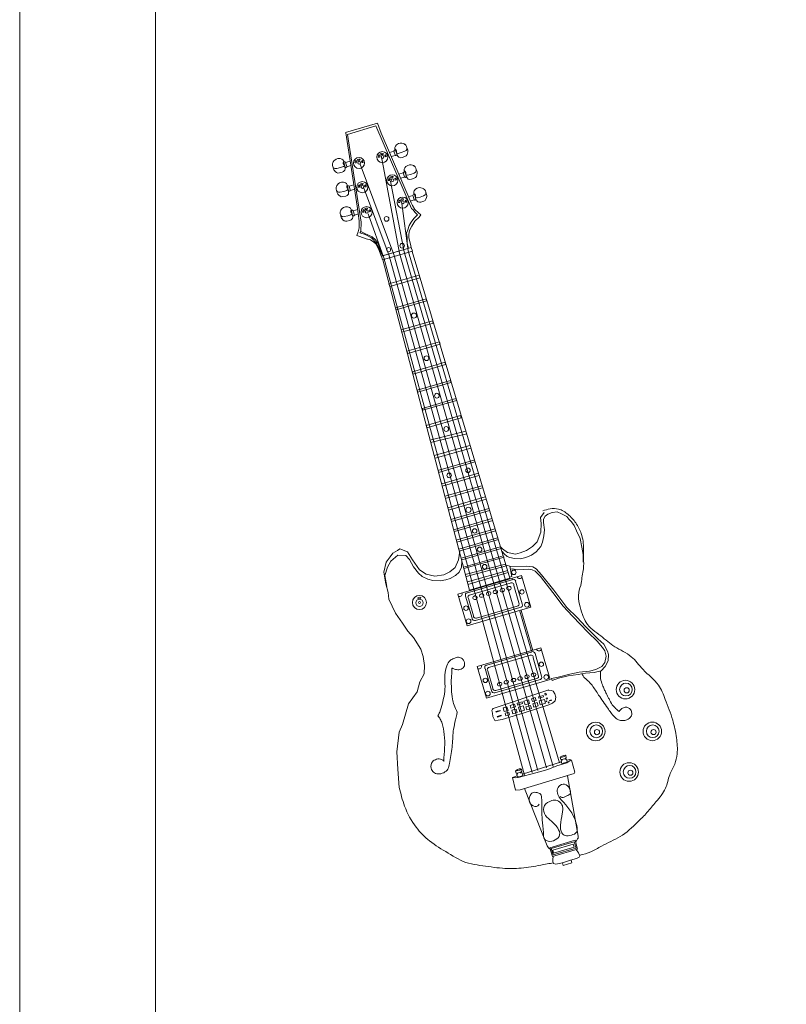
# Model space of a CAD drawing. Units: inches. Extents: x 4199 to 5682, y 2203 to 3703.
# Drawn here: x 4199 to 4340, y 2384 to 2565 of the extents above; entities that cross this region are included whole.
import ezdxf

# ---------------------------------------------------------------- set-up
doc = ezdxf.new("R2010")
doc.units = ezdxf.units.IN
doc.header["$MEASUREMENT"] = 0
doc.layers.add('a_MUEBLE', color=3, linetype='Continuous', lineweight=5)
doc.layers.add('a_TEXTO', color=7, linetype='Continuous', lineweight=0)

# ---------------------------------------------------------------- blocks, each defined once
blk = doc.blocks.new('ca_mus09')
at = {"layer": 'a_MUEBLE'}
for p, q in [((-20.75, 133.68), (-14.89, 135.39)), ((-14.89, 135.39), (-14.19, 133.56)), ((-18.61, 120.13), (-20.7, 133.62)), ((-14.19, 133.56), (-8.71, 120.77)), ((-22.5, 123.57), (-22.44, 123.8)), ((-22.5, 123.28), (-22.5, 123.57)), ((-22.43, 123.04), (-22.5, 123.28)), ((-18.25, 117.46), (-18.61, 120.13)), ((-8.71, 120.77), (-8.45, 120.23)), ((-8.45, 120.23), (-8.04, 119.53)), ((-8.04, 119.53), (-7.35, 118.91)), ((-7.22, 118.13), (-8.03, 117.38)), ((-7.35, 118.91), (-6.92, 118.52)), ((-6.92, 118.52), (-7.22, 118.13)), ((-18.43, 115.41), (-18.28, 116.17)), ((-18.28, 116.17), (-18.25, 117.46)), ((-8.59, 116.47), (-8.97, 115.64)), ((-8.03, 117.38), (-8.59, 116.47)), ((-18.7, 114.76), (-18.43, 115.41)), ((-18.11, 114.52), (-18.7, 114.76)), ((-16.97, 114.13), (-18.11, 114.52)), ((-16.19, 113.95), (-16.97, 114.13)), ((-9.09, 114.99), (-9.11, 114.37)), ((-9.11, 114.37), (-8.76, 112.82)), ((-8.97, 115.64), (-9.09, 114.99)), ((-15.55, 113.52), (-16.19, 113.95)), ((-15.16, 113.22), (-15.55, 113.52)), ((-14.64, 112.14), (-15.16, 113.22)), ((-8.76, 112.82), (-8.68, 112.54)), ((-8.68, 112.54), (-8.47, 111.83)), ((-14.18, 110.94), (-14.64, 112.14)), ((-13.97, 110.23), (-14.17, 110.93)), ((-8.52, 111.78), (9.47, 51.66)), ((2.03, 49.49), (-13.87, 110.25)), ((-7.22, 107.46), (-7.08, 106.96)), ((-12.62, 105.34), (-12.77, 105.84)), ((-5.94, 103.08), (-5.84, 102.72)), ((-11.45, 101.08), (-11.56, 101.44)), ((-4.77, 99.05), (-4.64, 98.62)), ((-10.4, 96.94), (-10.53, 97.37)), ((-3.48, 95.17), (-3.36, 94.74)), ((-9.33, 93), (-9.46, 93.43)), ((-2.46, 91.42), (-2.34, 90.98)), ((-8.31, 89.24), (-8.44, 89.67)), ((-1.48, 88.04), (-1.37, 87.66)), ((-7.49, 85.88), (-7.6, 86.25)), ((-0.44, 84.74), (-0.33, 84.38)), ((-6.52, 82.57), (-6.63, 82.93)), ((0.39, 81.63), (0.52, 81.2)), ((-5.82, 79.35), (-5.94, 79.78)), ((15.81, 63.77), (15.14, 62.87)), ((15.97, 63.11), (16.48, 63.49)), ((16.48, 63.49), (17.25, 63.79)), ((17.25, 63.79), (18.15, 63.9)), ((18.15, 63.9), (18.97, 63.52)), ((18.97, 63.52), (19.97, 63.03)), ((15.14, 62.87), (15.24, 61.72)), ((15.24, 61.72), (15.2, 60.16)), ((15.67, 62.55), (15.97, 63.11)), ((15.69, 61.94), (15.67, 62.55)), ((15.85, 60.59), (15.69, 61.94)), ((19.97, 63.03), (20.35, 62.52)), ((20.35, 62.52), (20.8, 62.03)), ((20.8, 62.03), (21.3, 61.4)), ((15.2, 60.16), (14.47, 58.4)), ((15.71, 59.46), (15.85, 60.59)), ((21.3, 61.4), (21.75, 60.37)), ((21.75, 60.37), (22.39, 59)), ((14.47, 58.4), (13.64, 57.49)), ((15.19, 57.52), (15.5, 58.31)), ((15.5, 58.31), (15.71, 59.46)), ((22.39, 59), (22.7, 57.38)), ((-12.03, 56.26), (-12.58, 55.6)), ((-11.18, 56.75), (-12.03, 56.26)), ((-10.78, 57.11), (-11.18, 56.75)), ((-9.37, 56.53), (-10.78, 57.11)), ((-8.45, 55.07), (-9.37, 56.53)), ((0.29, 56.63), (0.01, 55.05)), ((8.11, 57.06), (7.77, 57.43)), ((8.06, 56.61), (8.42, 56.17)), ((9.02, 56.38), (8.11, 57.06)), ((8.42, 56.17), (8.95, 55.7)), ((10.51, 56.11), (9.02, 56.38)), ((11.38, 56.36), (10.51, 56.11)), ((12.53, 56.75), (11.38, 56.36)), ((13.64, 57.49), (12.53, 56.75)), ((13.47, 55.93), (14.3, 56.56)), ((14.3, 56.56), (15.19, 57.52)), ((22.7, 57.38), (22.94, 56.05)), ((-13.3, 54.65), (-13.74, 52.78)), ((-12.58, 55.6), (-13.3, 54.65)), ((-13.05, 53.7), (-12.44, 54.82)), ((-12.44, 54.82), (-11.11, 55.92)), ((-11.11, 55.92), (-9.68, 55.86)), ((-9.68, 55.86), (-8.99, 55.12)), ((-8.99, 55.12), (-8.25, 53.79)), ((-7.16, 53.21), (-8.45, 55.07)), ((0.01, 55.05), (-0.58, 53.64)), ((0.57, 53.72), (0.66, 54.76)), ((8.95, 55.7), (9.48, 55.47)), ((9.48, 55.47), (10.3, 55.32)), ((10.3, 55.32), (11.41, 55.25)), ((11.41, 55.25), (12.44, 55.47)), ((12.44, 55.47), (13.47, 55.93)), ((22.94, 56.05), (22.95, 54.66)), ((-13.74, 52.78), (-13.37, 50.65)), ((-13.54, 52.15), (-13.05, 53.7)), ((-8.25, 53.79), (-7.35, 52.58)), ((-7.35, 52.58), (-6.64, 52.01)), ((-5.91, 52.45), (-7.16, 53.21)), ((-1.59, 52.85), (-2.67, 52.29)), ((-0.58, 53.64), (-1.59, 52.85)), ((-0.53, 52.16), (0.13, 52.82)), ((0.13, 52.82), (0.57, 53.72)), ((-13.19, 50.14), (-13.54, 52.15)), ((-6.64, 52.01), (-5.64, 51.52)), ((-4.34, 52.05), (-5.91, 52.45)), ((-5.64, 51.52), (-4.7, 51.25)), ((-4.7, 51.25), (-3.36, 51.18)), ((-2.67, 52.29), (-4.34, 52.05)), ((-3.36, 51.18), (-2.33, 51.4)), ((-2.33, 51.4), (-1.54, 51.63)), ((-1.54, 51.63), (-0.53, 52.16)), ((-13.37, 50.65), (-12.91, 49.05)), ((-12.91, 49.05), (-12.8, 47.84)), ((-12.8, 47.84), (-11.54, 45.23)), ((-11.54, 45.23), (-10.26, 43.38)), ((-10.26, 43.38), (-9.33, 41.91)), ((-9.33, 41.91), (-8.24, 40.74)), ((-8.24, 40.74), (-6.89, 38.65)), ((-6.89, 38.65), (-6.49, 37.28)), ((-6.49, 37.28), (-6.25, 35.61)), ((-6.25, 35.61), (-6.31, 34.11)), ((-7.12, 32.63), (-7.57, 30.76)), ((-6.31, 34.11), (-7.12, 32.63)), ((-7.57, 30.76), (-9.17, 28.56)), ((-9.17, 28.56), (-10.29, 24.76)), ((-10.29, 24.76), (-10.88, 23.35)), ((-10.88, 23.35), (-11.32, 19.75)), ((-11.32, 19.75), (-11.14, 16.57)), ((-11.14, 16.57), (-10.89, 13.17))]:
    blk.add_line(p, q, dxfattribs=at)
at = {"layer": 'a_MUEBLE', "color": 8}
for p, q in [((-20.4, 133.3), (-15.21, 134.91)), ((-15.21, 134.91), (-8.6, 119.68)), ((-20.4, 133.3), (-17.86, 117.18)), ((-11.65, 130.49), (-11.77, 130.41)), ((-11.59, 131.16), (-11.7, 130.94)), ((-11.7, 130.94), (-11.68, 130.67)), ((-11.68, 130.67), (-11.48, 130.5)), ((-11.59, 130.45), (-11.65, 130.49)), ((-11.36, 131.44), (-11.59, 131.16)), ((-11.52, 130.49), (-11.59, 130.45)), ((-11.28, 129.59), (-11.57, 130.45)), ((-11.48, 130.5), (-11.37, 130.32)), ((-11.04, 131.64), (-11.36, 131.44)), ((-10.69, 131.74), (-11.04, 131.64)), ((-10.39, 131.72), (-10.69, 131.74)), ((-10.16, 131.66), (-10.39, 131.72)), ((-9.97, 131.59), (-10.16, 131.66)), ((-9.84, 131.48), (-9.97, 131.59)), ((-9.69, 131.36), (-9.87, 131.52)), ((-9.54, 131.11), (-9.69, 131.36)), ((-9.58, 130.38), (-9.45, 130.65)), ((-9.47, 130.88), (-9.54, 131.11)), ((-9.48, 130.9), (-9.32, 130.44)), ((-9.45, 130.65), (-9.47, 130.88)), ((-9.32, 130.44), (-9.3, 130.3)), ((-22.75, 128.61), (-22.51, 128.79)), ((-22.51, 128.79), (-22.16, 128.89)), ((-22.16, 128.89), (-21.78, 128.9)), ((-21.78, 128.9), (-21.44, 128.79)), ((-21.44, 128.79), (-21.23, 128.66)), ((-21.23, 128.66), (-21.1, 128.42)), ((-18.47, 128.55), (-18.59, 128.73)), ((-18.16, 128.58), (-18.09, 128.78)), ((-14.74, 129.16), (-14.52, 129.14)), ((-14.56, 129.6), (-14.38, 129.45)), ((-14.19, 129.61), (-14.31, 129.79)), ((-14.13, 129.2), (-10.84, 111.49)), ((-13.87, 129.64), (-13.8, 129.84)), ((-13.55, 129.43), (-13.39, 129.57)), ((-13.46, 129.22), (-13.24, 129.24)), ((-11.84, 130.27), (-12.69, 130.02)), ((-11.61, 129.48), (-12.36, 129.26)), ((-11.77, 130.41), (-11.86, 130.26)), ((-11.86, 130.26), (-11.81, 130.09)), ((-11.81, 130.09), (-11.63, 129.55)), ((-11.63, 129.55), (-11.58, 129.44)), ((-11.58, 129.44), (-11.42, 129.43)), ((-11.42, 129.43), (-11.32, 129.52)), ((-11.37, 130.32), (-11.4, 130.13)), ((-11.4, 130.13), (-11.35, 129.89)), ((-11.3, 129.65), (-11.35, 129.91)), ((-11.35, 129.89), (-11.08, 129.84)), ((-11.32, 129.52), (-11.28, 129.59)), ((-11.14, 129.32), (-11.3, 129.65)), ((-10.96, 129.12), (-11.14, 129.32)), ((-11.08, 129.84), (-10.51, 129.98)), ((-10.62, 129.05), (-10.96, 129.12)), ((-10.35, 129.07), (-10.62, 129.05)), ((-10.51, 129.98), (-9.87, 130.24)), ((-9.84, 129.26), (-10.35, 129.07)), ((-9.87, 130.24), (-9.58, 130.38)), ((-9.59, 129.4), (-9.84, 129.26)), ((-9.44, 129.61), (-9.59, 129.4)), ((-9.35, 129.9), (-9.44, 129.61)), ((-9.31, 130.11), (-9.35, 129.9)), ((-9.3, 130.3), (-9.31, 130.11)), ((-23.14, 127.93), (-23.08, 128.16)), ((-23.14, 127.64), (-23.14, 127.93)), ((-23.07, 127.41), (-23.14, 127.64)), ((-23.09, 128.12), (-23.03, 128.28)), ((-23.08, 127.43), (-22.96, 126.96)), ((-22.97, 127.21), (-23.07, 127.41)), ((-23.03, 128.28), (-22.91, 128.44)), ((-22.72, 127.05), (-22.97, 127.21)), ((-22.96, 126.96), (-22.9, 126.83)), ((-22.91, 128.44), (-22.75, 128.61)), ((-22.9, 126.83), (-22.8, 126.67)), ((-22.39, 127.08), (-22.72, 127.05)), ((-21.72, 127.22), (-22.39, 127.08)), ((-21.16, 127.4), (-21.72, 127.22)), ((-21.17, 128.17), (-21.18, 127.96)), ((-21.18, 127.96), (-21.05, 127.81)), ((-21.1, 128.42), (-21.17, 128.17)), ((-20.96, 127.58), (-21.16, 127.4)), ((-21.14, 128.18), (-21.05, 128.19)), ((-20.86, 127.3), (-21.07, 128.18)), ((-21.05, 128.19), (-21.03, 128.26)), ((-21.05, 127.81), (-20.96, 127.58)), ((-21.03, 128.26), (-20.88, 128.26)), ((-20.87, 127.36), (-20.97, 127.6)), ((-20.88, 128.26), (-20.73, 128.17)), ((-20.88, 126.73), (-20.83, 126.99)), ((-20.83, 126.99), (-20.87, 127.36)), ((-20.78, 127.26), (-20.86, 127.3)), ((-20.65, 127.23), (-20.78, 127.26)), ((-20.75, 128.17), (-19.9, 128.42)), ((-20.73, 128.17), (-20.68, 128)), ((-20.68, 128), (-20.54, 127.45)), ((-20.53, 127.33), (-20.65, 127.23)), ((-20.54, 127.45), (-20.53, 127.33)), ((-20.52, 127.38), (-19.77, 127.6)), ((-19.02, 128.09), (-18.81, 128.08)), ((-18.85, 128.53), (-18.67, 128.38)), ((-18.1, 127.86), (-11.86, 111.24)), ((-17.84, 128.37), (-17.67, 128.51)), ((-17.74, 128.15), (-17.53, 128.18)), ((-9.88, 127.16), (-9.99, 126.94)), ((-9.99, 126.94), (-9.97, 126.67)), ((-9.65, 127.44), (-9.88, 127.16)), ((-9.33, 127.64), (-9.65, 127.44)), ((-8.98, 127.74), (-9.33, 127.64)), ((-8.68, 127.72), (-8.98, 127.74)), ((-8.45, 127.66), (-8.68, 127.72)), ((-8.26, 127.59), (-8.45, 127.66)), ((-8.13, 127.48), (-8.26, 127.59)), ((-7.98, 127.36), (-8.16, 127.52)), ((-7.83, 127.11), (-7.98, 127.36)), ((-7.76, 126.88), (-7.83, 127.11)), ((-7.76, 126.9), (-7.61, 126.44)), ((-7.74, 126.65), (-7.76, 126.88)), ((-22.8, 126.67), (-22.65, 126.52)), ((-22.65, 126.52), (-22.42, 126.32)), ((-22.42, 126.32), (-22.18, 126.22)), ((-22.18, 126.22), (-21.89, 126.24)), ((-21.89, 126.24), (-21.36, 126.36)), ((-21.36, 126.36), (-21.12, 126.49)), ((-21.12, 126.49), (-20.88, 126.73)), ((-12.73, 125.32), (-12.55, 125.17)), ((-12.36, 125.34), (-12.47, 125.52)), ((-12.04, 125.37), (-11.97, 125.57)), ((-11.72, 125.16), (-11.56, 125.3)), ((-10.13, 126.27), (-10.98, 126.02)), ((-9.89, 125.48), (-10.65, 125.26)), ((-10.06, 126.41), (-10.15, 126.26)), ((-10.15, 126.26), (-10.09, 126.09)), ((-10.09, 126.09), (-9.92, 125.55)), ((-9.94, 126.49), (-10.06, 126.41)), ((-9.97, 126.67), (-9.77, 126.5)), ((-9.88, 126.45), (-9.94, 126.49)), ((-9.92, 125.55), (-9.86, 125.44)), ((-9.81, 126.49), (-9.88, 126.45)), ((-9.57, 125.59), (-9.86, 126.45)), ((-9.86, 125.44), (-9.71, 125.43)), ((-9.77, 126.5), (-9.66, 126.32)), ((-9.71, 125.43), (-9.61, 125.52)), ((-9.66, 126.32), (-9.68, 126.13)), ((-9.68, 126.13), (-9.64, 125.89)), ((-9.59, 125.65), (-9.64, 125.91)), ((-9.64, 125.89), (-9.37, 125.84)), ((-9.61, 125.52), (-9.57, 125.59)), ((-9.43, 125.32), (-9.59, 125.65)), ((-9.24, 125.12), (-9.43, 125.32)), ((-9.37, 125.84), (-8.8, 125.98)), ((-8.91, 125.05), (-9.24, 125.12)), ((-8.64, 125.07), (-8.91, 125.05)), ((-8.8, 125.98), (-8.16, 126.23)), ((-8.13, 125.26), (-8.64, 125.07)), ((-8.16, 126.23), (-7.87, 126.38)), ((-7.87, 125.4), (-8.13, 125.26)), ((-7.87, 126.38), (-7.74, 126.65)), ((-7.73, 125.61), (-7.87, 125.4)), ((-7.64, 125.9), (-7.73, 125.61)), ((-7.6, 126.11), (-7.64, 125.9)), ((-7.61, 126.44), (-7.59, 126.3)), ((-7.59, 126.3), (-7.6, 126.11)), ((-22.45, 123.75), (-22.39, 123.92)), ((-22.39, 123.92), (-22.27, 124.08)), ((-22.27, 124.08), (-22.11, 124.25)), ((-22.11, 124.25), (-21.87, 124.43)), ((-21.87, 124.43), (-21.52, 124.53)), ((-21.52, 124.53), (-21.14, 124.53)), ((-21.14, 124.53), (-20.8, 124.42)), ((-20.8, 124.42), (-20.59, 124.3)), ((-20.59, 124.3), (-20.46, 124.06)), ((-20.46, 124.06), (-20.53, 123.81)), ((-20.53, 123.81), (-20.53, 123.6)), ((-20.53, 123.6), (-20.41, 123.45)), ((-20.32, 123.22), (-20.52, 123.04)), ((-20.49, 123.82), (-20.41, 123.82)), ((-20.22, 122.94), (-20.43, 123.82)), ((-20.41, 123.82), (-20.39, 123.89)), ((-20.41, 123.45), (-20.32, 123.22)), ((-20.39, 123.89), (-20.24, 123.89)), ((-20.23, 122.99), (-20.33, 123.24)), ((-20.24, 123.89), (-20.09, 123.81)), ((-20.11, 123.81), (-19.26, 124.05)), ((-20.09, 123.81), (-20.04, 123.64)), ((-20.04, 123.64), (-19.9, 123.09)), ((-19.88, 123.01), (-19.12, 123.23)), ((-18.43, 123.63), (-18.22, 123.61)), ((-18.26, 124.07), (-18.08, 123.92)), ((-17.89, 124.08), (-18, 124.26)), ((-17.57, 124.11), (-17.5, 124.31)), ((-17.45, 123.63), (-12.75, 110.99)), ((-17.25, 123.9), (-17.09, 124.04)), ((-17.15, 123.69), (-16.94, 123.71)), ((-12.9, 124.88), (-12.69, 124.87)), ((-12.52, 124.72), (-9.95, 111.73)), ((-11.62, 124.94), (-11.41, 124.97)), ((-7.88, 123.25), (-8.12, 122.97)), ((-7.56, 123.45), (-7.88, 123.25)), ((-7.21, 123.55), (-7.56, 123.45)), ((-6.91, 123.53), (-7.21, 123.55)), ((-6.69, 123.47), (-6.91, 123.53)), ((-6.5, 123.4), (-6.69, 123.47)), ((-6.36, 123.29), (-6.5, 123.4)), ((-6.22, 123.17), (-6.39, 123.33)), ((-22.44, 123.06), (-22.32, 122.59)), ((-22.33, 122.84), (-22.43, 123.04)), ((-22.08, 122.69), (-22.33, 122.84)), ((-22.32, 122.59), (-22.26, 122.46)), ((-22.26, 122.46), (-22.16, 122.31)), ((-22.16, 122.31), (-22.01, 122.16)), ((-21.75, 122.72), (-22.08, 122.69)), ((-22.01, 122.16), (-21.78, 121.96)), ((-21.78, 121.96), (-21.54, 121.86)), ((-21.07, 122.85), (-21.75, 122.72)), ((-21.54, 121.86), (-21.25, 121.88)), ((-21.25, 121.88), (-20.72, 121.99)), ((-20.52, 123.04), (-21.07, 122.85)), ((-20.72, 121.99), (-20.48, 122.12)), ((-20.48, 122.12), (-20.24, 122.36)), ((-20.24, 122.36), (-20.19, 122.63)), ((-20.19, 122.63), (-20.23, 122.99)), ((-20.14, 122.89), (-20.22, 122.94)), ((-20.01, 122.87), (-20.14, 122.89)), ((-19.89, 122.97), (-20.01, 122.87)), ((-19.9, 123.09), (-19.89, 122.97)), ((-10.45, 121.26), (-10.57, 121.44)), ((-10.13, 121.28), (-10.07, 121.49)), ((-8.36, 122.08), (-9.21, 121.83)), ((-8.3, 122.22), (-8.38, 122.07)), ((-8.38, 122.07), (-8.33, 121.9)), ((-8.33, 121.9), (-8.15, 121.36)), ((-8.17, 122.3), (-8.3, 122.22)), ((-8.12, 122.97), (-8.22, 122.75)), ((-8.22, 122.75), (-8.21, 122.48)), ((-8.21, 122.48), (-8.01, 122.31)), ((-8.12, 122.25), (-8.17, 122.3)), ((-8.05, 122.3), (-8.12, 122.25)), ((-7.81, 121.4), (-8.1, 122.26)), ((-8.01, 122.31), (-7.89, 122.13)), ((-7.89, 122.13), (-7.92, 121.93)), ((-7.92, 121.93), (-7.87, 121.7)), ((-7.82, 121.46), (-7.88, 121.72)), ((-7.87, 121.7), (-7.61, 121.65)), ((-7.85, 121.33), (-7.81, 121.4)), ((-7.66, 121.13), (-7.82, 121.46)), ((-7.61, 121.65), (-7.04, 121.79)), ((-7.04, 121.79), (-6.4, 122.04)), ((-6.4, 122.04), (-6.1, 122.19)), ((-6.06, 122.92), (-6.22, 123.17)), ((-5.96, 121.42), (-6.11, 121.2)), ((-6.1, 122.19), (-5.97, 122.46)), ((-6, 122.69), (-6.06, 122.92)), ((-6, 122.7), (-5.85, 122.25)), ((-5.97, 122.46), (-6, 122.69)), ((-5.88, 121.71), (-5.96, 121.42)), ((-5.83, 121.91), (-5.88, 121.71)), ((-5.85, 122.25), (-5.83, 122.11)), ((-5.83, 122.11), (-5.83, 121.91)), ((-21.52, 119.56), (-21.36, 119.73)), ((-21.36, 119.73), (-21.12, 119.91)), ((-21.12, 119.91), (-20.77, 120.01)), ((-20.77, 120.01), (-20.39, 120.02)), ((-20.39, 120.02), (-20.05, 119.91)), ((-20.05, 119.91), (-19.84, 119.78)), ((-19.84, 119.78), (-19.71, 119.54)), ((-17.09, 119.5), (-17.2, 119.68)), ((-16.77, 119.53), (-16.7, 119.73)), ((-11, 120.8), (-10.78, 120.79)), ((-10.82, 121.24), (-10.64, 121.09)), ((-10.41, 120.6), (-9.21, 111.94)), ((-9.81, 121.08), (-9.65, 121.22)), ((-9.72, 120.86), (-9.5, 120.88)), ((-8.13, 121.29), (-8.89, 121.07)), ((-8.6, 119.68), (-8.33, 119.45)), ((-8.15, 121.36), (-8.1, 121.25)), ((-8.1, 121.25), (-7.95, 121.23)), ((-7.95, 121.23), (-7.85, 121.33)), ((-7.48, 120.93), (-7.66, 121.13)), ((-7.14, 120.86), (-7.48, 120.93)), ((-6.88, 120.88), (-7.14, 120.86)), ((-6.36, 121.07), (-6.88, 120.88)), ((-6.11, 121.2), (-6.36, 121.07)), ((-21.75, 119.05), (-21.69, 119.28)), ((-21.75, 118.76), (-21.75, 119.05)), ((-21.68, 118.53), (-21.75, 118.76)), ((-21.7, 119.24), (-21.64, 119.4)), ((-21.69, 118.55), (-21.57, 118.08)), ((-21.58, 118.33), (-21.68, 118.53)), ((-21.64, 119.4), (-21.52, 119.56)), ((-21.33, 118.17), (-21.58, 118.33)), ((-21.57, 118.08), (-21.51, 117.95)), ((-21.51, 117.95), (-21.4, 117.79)), ((-21.4, 117.79), (-21.26, 117.64)), ((-21, 118.2), (-21.33, 118.17)), ((-20.32, 118.34), (-21, 118.2)), ((-19.77, 118.52), (-20.32, 118.34)), ((-19.71, 119.54), (-19.78, 119.29)), ((-19.78, 119.29), (-19.78, 119.08)), ((-19.78, 119.08), (-19.66, 118.93)), ((-19.57, 118.7), (-19.77, 118.52)), ((-19.74, 119.3), (-19.66, 119.31)), ((-19.73, 117.61), (-19.49, 117.85)), ((-19.47, 118.42), (-19.68, 119.3)), ((-19.66, 119.31), (-19.64, 119.38)), ((-19.66, 118.93), (-19.57, 118.7)), ((-19.64, 119.38), (-19.49, 119.38)), ((-19.48, 118.48), (-19.57, 118.72)), ((-19.49, 119.38), (-19.34, 119.29)), ((-19.49, 117.85), (-19.44, 118.11)), ((-19.44, 118.11), (-19.48, 118.48)), ((-19.39, 118.38), (-19.47, 118.42)), ((-19.26, 118.35), (-19.39, 118.38)), ((-19.36, 119.29), (-18.51, 119.54)), ((-19.34, 119.29), (-19.29, 119.12)), ((-19.29, 119.12), (-19.15, 118.57)), ((-19.14, 118.45), (-19.26, 118.35)), ((-19.15, 118.57), (-19.14, 118.45)), ((-19.13, 118.5), (-18.37, 118.72)), ((-17.63, 119.05), (-17.42, 119.03)), ((-17.46, 119.49), (-17.28, 119.33)), ((-16.59, 118.74), (-13.71, 110.62)), ((-16.45, 119.32), (-16.29, 119.46)), ((-16.35, 119.1), (-16.14, 119.13)), ((-8.17, 117.85), (-8.69, 117.18)), ((-8.33, 119.45), (-8, 119.03)), ((-7.78, 118.27), (-8.17, 117.85)), ((-8, 119.03), (-7.55, 118.54)), ((-7.55, 118.54), (-7.78, 118.27)), ((-21.26, 117.64), (-21.03, 117.44)), ((-21.03, 117.44), (-20.79, 117.34)), ((-20.79, 117.34), (-20.5, 117.36)), ((-20.5, 117.36), (-19.97, 117.48)), ((-19.97, 117.48), (-19.73, 117.61)), ((-17.93, 116.03), (-17.96, 115.45)), ((-17.91, 116.65), (-17.93, 116.03)), ((-17.86, 117.18), (-17.91, 116.65)), ((-9.03, 116.57), (-9.31, 115.77)), ((-8.69, 117.18), (-9.03, 116.57)), ((-18.11, 115.25), (-17.96, 115.45)), ((-18.11, 115.24), (-17.18, 114.89)), ((-17.96, 115.45), (-17.34, 115.19)), ((-17.34, 115.19), (-16.54, 114.79)), ((-17.18, 114.89), (-15.98, 114.32)), ((-16.54, 114.79), (-15.84, 114.48)), ((-15.98, 114.32), (-15.08, 113.35)), ((-15.84, 114.48), (-15.26, 113.93)), ((-9.31, 115.77), (-9.55, 115.18)), ((-9.55, 115.18), (-9.43, 114.4)), ((-9.43, 114.4), (-9.41, 113.27)), ((-15.26, 113.93), (-14.76, 113.25)), ((-15.08, 113.35), (-13.99, 110.99)), ((-14.76, 113.25), (-14.01, 111.09)), ((-8.68, 112.54), (-14.18, 110.94)), ((-14.17, 110.93), (-8.68, 112.54)), ((-9.41, 113.27), (-9.16, 112.42)), ((-8.47, 111.83), (-13.97, 110.23)), ((-13.71, 110.62), (12.18, 15.47)), ((-12.75, 110.99), (13.55, 15.93)), ((-11.86, 111.24), (14.62, 16.3)), ((-10.84, 111.49), (16.21, 16.76)), ((-9.95, 111.73), (17.42, 17.06)), ((-9.21, 111.94), (18.59, 17.68)), ((-12.77, 105.84), (-7.22, 107.46)), ((-7.08, 106.96), (-12.62, 105.34)), ((-11.56, 101.44), (-5.94, 103.08)), ((-5.84, 102.72), (-11.45, 101.08)), ((-10.53, 97.37), (-4.77, 99.05)), ((-4.64, 98.62), (-10.4, 96.94)), ((-9.46, 93.43), (-3.48, 95.17)), ((-3.36, 94.74), (-9.33, 93)), ((-8.44, 89.67), (-2.46, 91.42)), ((-2.34, 90.98), (-8.31, 89.24)), ((-7.6, 86.25), (-1.48, 88.04)), ((-1.37, 87.66), (-7.49, 85.88)), ((-6.63, 82.93), (-0.44, 84.74)), ((-0.33, 84.38), (-6.52, 82.57)), ((-5.94, 79.78), (0.39, 81.63)), ((0.52, 81.2), (-5.82, 79.35)), ((-5.23, 77.06), (1.39, 78.75)), ((-5.1, 76.63), (1.53, 78.25)), ((-4.48, 74.23), (2.09, 76.07)), ((-4.26, 73.75), (2.31, 75.59)), ((-3.76, 71.48), (2.87, 73.41)), ((-3.65, 71.12), (3.04, 73.08)), ((-3.05, 69.04), (3.72, 71.01)), ((-2.99, 68.59), (3.78, 70.56)), ((-2.47, 66.79), (4.32, 68.69)), ((-2.41, 66.34), (4.43, 68.33)), ((-1.92, 64.65), (4.92, 66.65)), ((-1.8, 64.22), (5.12, 66.24)), ((-1.36, 62.47), (5.62, 64.51)), ((-1.26, 62.11), (5.72, 64.15)), ((-0.89, 60.58), (6.16, 62.64)), ((-0.71, 60.25), (6.34, 62.3)), ((-0.42, 58.7), (6.71, 60.77)), ((-0.31, 58.34), (6.81, 60.41)), ((0.06, 57.04), (7.19, 59.12)), ((0.17, 56.68), (7.37, 58.78)), ((0.55, 55.39), (7.67, 57.47)), ((0.65, 55.03), (7.85, 57.13)), ((0.95, 53.74), (8.24, 55.79)), ((1.03, 53.46), (8.4, 55.53)), ((1.27, 52.36), (8.68, 54.28)), ((1.45, 52.02), (8.86, 53.95)), ((1.67, 50.99), (9.11, 53.08)), ((1.73, 50.53), (9.14, 52.7)), ((8.63, 54.15), (9.48, 53.91)), ((9.48, 53.91), (9.85, 51.99)), ((9.92, 53.38), (9.54, 53.37)), ((9.59, 53.85), (12.48, 53.92)), ((10.95, 53.2), (9.92, 53.38)), ((11.89, 53.28), (10.95, 53.2)), ((12.84, 53.36), (11.89, 53.28)), ((12.48, 53.92), (13.68, 53.79)), ((13.56, 53.19), (12.84, 53.36)), ((14.12, 52.96), (13.56, 53.19)), ((13.68, 53.79), (14.29, 53.38)), ((15.08, 51.99), (14.12, 52.96)), ((14.29, 53.38), (15.27, 52.32)), ((-0.09, 48.74), (11.64, 52.16)), ((1.65, 49.01), (9.83, 51.4)), ((9.47, 51.66), (2.03, 49.49)), ((2.22, 48.63), (9.53, 50.76)), ((9.85, 51.99), (9.4, 51.86)), ((10.54, 51.13), (11.75, 46.97)), ((11.64, 52.16), (13.34, 46.34)), ((17.39, 49.05), (15.08, 51.99)), ((15.27, 52.32), (17.55, 49.5)), ((10.22, 50.32), (11.15, 47.15)), ((19.3, 46.51), (17.39, 49.05)), ((17.55, 49.5), (19.93, 46.32)), ((-7.48, 48.07), (-7.07, 48.19)), ((-7.42, 47.89), (-7.48, 48.07)), ((-6.94, 47.97), (-7.42, 47.89)), ((-7.07, 48.19), (-6.9, 48.05)), ((-6.9, 48.05), (-6.94, 47.97)), ((1.61, 42.92), (-0.09, 48.74)), ((2.52, 44.35), (1.34, 48.39)), ((2.76, 44.78), (1.84, 47.93)), ((13.34, 46.34), (1.61, 42.92)), ((11.33, 46.3), (3.16, 43.92)), ((10.81, 46.52), (3.36, 44.35)), ((11.31, 45.63), (13.42, 38.41)), ((11.58, 45.71), (13.71, 38.4)), ((20.99, 44.68), (19.3, 46.51)), ((19.93, 46.32), (21.83, 44.46)), ((23.91, 41.66), (20.99, 44.68)), ((21.83, 44.46), (23.38, 42.79)), ((23.38, 42.79), (25.68, 40.55)), ((25.52, 40.1), (23.91, 41.66)), ((26.54, 38.95), (25.52, 40.1)), ((25.68, 40.55), (26.76, 39.52)), ((3.47, 35.43), (15.2, 38.85)), ((5.21, 35.7), (13.39, 38.09)), ((15.2, 38.85), (16.9, 33.03)), ((26.93, 38.29), (26.54, 38.95)), ((26.76, 39.52), (27.42, 38.26)), ((27.21, 37.31), (26.93, 38.29)), ((27.42, 38.26), (27.6, 37.63)), ((5.78, 35.32), (13.09, 37.45)), ((13.78, 37.01), (14.71, 33.84)), ((14.1, 37.82), (15.31, 33.66)), ((26.96, 36.17), (27.21, 37.31)), ((27.56, 36.46), (26.99, 35.42)), ((27.6, 37.63), (27.56, 36.46)), ((5.17, 29.61), (3.47, 35.43)), ((6.08, 31.04), (4.9, 35.08)), ((6.32, 31.47), (5.4, 34.63)), ((20.52, 34.02), (22.24, 34.42)), ((22.24, 34.42), (24.13, 34.59)), ((24.13, 34.59), (25.29, 34.91)), ((26.25, 34.63), (24.97, 34.35)), ((25.29, 34.91), (26.4, 35.43)), ((26.99, 35.42), (26.25, 34.63)), ((26.4, 35.43), (26.96, 36.17)), ((16.9, 33.03), (5.17, 29.61)), ((14.89, 32.99), (6.72, 30.61)), ((14.37, 33.21), (6.92, 31.04)), ((17.16, 33.23), (18.35, 33.48)), ((17.26, 32.88), (17.16, 33.23)), ((18.4, 33.3), (17.26, 32.88)), ((18.35, 33.48), (20.52, 34.02)), ((20.21, 33.74), (18.4, 33.3)), ((22.07, 33.99), (20.21, 33.74)), ((23.38, 34.18), (22.07, 33.99)), ((24.97, 34.35), (23.38, 34.18)), ((16.62, 31.12), (6.41, 27.72)), ((17.11, 31.03), (16.55, 31.1)), ((17.42, 30.89), (17.11, 31.03)), ((17.75, 30.41), (17.42, 30.89)), ((12.06, 29.06), (12.91, 29.31)), ((12.26, 28.39), (12.06, 29.06)), ((12.91, 29.31), (13.11, 28.64)), ((13.47, 29.51), (14.15, 29.71)), ((13.63, 28.98), (13.47, 29.51)), ((14.3, 29.18), (13.63, 28.98)), ((14.15, 29.71), (14.3, 29.18)), ((14.75, 29.88), (15.57, 30.12)), ((14.83, 29.6), (14.75, 29.88)), ((15.65, 29.84), (14.83, 29.6)), ((14.86, 29.11), (15.82, 29.39)), ((15.07, 28.4), (14.86, 29.11)), ((15.57, 30.12), (15.65, 29.84)), ((15.82, 29.39), (16.02, 28.68)), ((15.89, 30.45), (16.11, 30.51)), ((15.98, 30.17), (15.89, 30.45)), ((16.19, 30.23), (15.98, 30.17)), ((16.11, 30.51), (16.19, 30.23)), ((16.14, 29.06), (16.25, 29.09)), ((16.16, 28.99), (16.14, 29.06)), ((16.27, 29.02), (16.16, 28.99)), ((16.18, 29.61), (16.32, 29.65)), ((16.23, 29.43), (16.18, 29.61)), ((16.37, 29.47), (16.23, 29.43)), ((16.25, 29.09), (16.27, 29.02)), ((16.32, 29.65), (16.37, 29.47)), ((16.76, 29.2), (17.08, 29.3)), ((16.79, 29.1), (16.76, 29.2)), ((17.11, 29.19), (16.79, 29.1)), ((17.08, 29.3), (17.11, 29.19)), ((17.33, 28.68), (17.82, 29.13)), ((17.93, 29.78), (17.75, 30.41)), ((17.82, 29.13), (17.93, 29.78)), ((6.25, 27.6), (6.18, 27.31)), ((6.18, 27.31), (6.27, 26.87)), ((6.41, 27.72), (6.25, 27.6)), ((6.92, 27.14), (7.67, 27.36)), ((7.7, 27.25), (6.95, 27.03)), ((7.67, 27.36), (7.7, 27.25)), ((8.26, 27.84), (8.93, 28.03)), ((8.45, 27.16), (8.26, 27.84)), ((9.13, 27.36), (8.45, 27.16)), ((8.93, 28.03), (9.13, 27.36)), ((9.51, 28.28), (10.33, 28.52)), ((9.67, 27.75), (9.51, 28.28)), ((10.49, 27.99), (9.67, 27.75)), ((9.82, 27.37), (10.64, 27.61)), ((10.01, 26.73), (9.82, 27.37)), ((10.33, 28.52), (10.49, 27.99)), ((10.64, 27.61), (10.82, 26.97)), ((10.79, 28.69), (11.71, 28.96)), ((10.89, 28.34), (10.79, 28.69)), ((11.81, 28.6), (10.89, 28.34)), ((11.04, 27.96), (11.92, 28.22)), ((11.29, 27.11), (11.04, 27.96)), ((12.17, 27.37), (11.29, 27.11)), ((11.71, 28.96), (11.81, 28.6)), ((11.92, 28.22), (12.17, 27.37)), ((12.11, 26.92), (16.64, 28.4)), ((13.11, 28.64), (12.26, 28.39)), ((12.44, 28.02), (13.3, 28.27)), ((12.61, 27.45), (12.44, 28.02)), ((13.46, 27.7), (12.61, 27.45)), ((13.3, 28.27), (13.46, 27.7)), ((13.7, 28.58), (14.49, 28.81)), ((13.89, 27.94), (13.7, 28.58)), ((14.67, 28.17), (13.89, 27.94)), ((14.49, 28.81), (14.67, 28.17)), ((16.02, 28.68), (15.07, 28.4)), ((16.5, 28.9), (16.64, 28.94)), ((16.56, 28.68), (16.5, 28.9)), ((16.7, 28.73), (16.56, 28.68)), ((16.64, 28.94), (16.7, 28.73)), ((16.64, 28.4), (17.33, 28.68)), ((6.27, 26.87), (6.37, 26.25)), ((6.37, 26.25), (6.71, 25.5)), ((6.71, 25.5), (6.88, 25.44)), ((6.88, 25.44), (7.35, 25.54)), ((6.95, 27.03), (6.92, 27.14)), ((7.14, 26.24), (7.85, 26.45)), ((7.17, 26.14), (7.14, 26.24)), ((7.88, 26.34), (7.17, 26.14)), ((7.35, 25.54), (8.03, 25.7)), ((7.85, 26.45), (7.88, 26.34)), ((8.03, 25.7), (12.11, 26.92)), ((8.59, 26.86), (9.26, 27.05)), ((8.74, 26.33), (8.59, 26.86)), ((9.42, 26.52), (8.74, 26.33)), ((9.26, 27.05), (9.42, 26.52)), ((10.82, 26.97), (10.01, 26.73)), ((18.82, 18.81), (18.72, 18.68)), ((18.72, 18.68), (19.07, 18.75)), ((18.72, 18.68), (18.83, 18.32)), ((19.05, 18.95), (18.82, 18.81)), ((18.83, 18.32), (19.06, 18.32)), ((19.05, 18.14), (18.91, 18.04)), ((19.38, 19.08), (19.02, 18.94)), ((19.07, 18.31), (19.05, 18.14)), ((19.06, 18.32), (19.27, 18.36)), ((19.1, 18.76), (19.47, 18.87)), ((19.27, 18.36), (19.5, 18.43)), ((19.7, 19.11), (19.38, 19.08)), ((19.47, 18.87), (19.7, 19)), ((19.5, 18.43), (19.56, 18.44)), ((19.54, 18.42), (19.68, 18.5)), ((19.62, 18.38), (19.54, 18.42)), ((19.89, 18.36), (19.62, 18.38)), ((19.68, 18.5), (19.86, 18.68)), ((19.79, 19.03), (19.7, 19.11)), ((19.7, 19), (19.73, 19.03)), ((19.75, 19.07), (19.73, 19.1)), ((19.73, 19.03), (19.75, 19.07)), ((19.86, 18.68), (19.79, 19.03)), ((20.02, 17.89), (19.89, 18.36)), ((20.01, 18.21), (19.94, 18.19)), ((19.98, 17.7), (20.76, 18.26)), ((20.43, 18.33), (20.01, 18.21)), ((20.8, 18.21), (20.43, 18.33)), ((21.44, 16.02), (20.8, 18.21)), ((10.64, 16.33), (10.54, 16.2)), ((10.86, 16.46), (10.64, 16.33)), ((11.2, 16.59), (10.83, 16.45)), ((10.92, 16.27), (11.29, 16.38)), ((11.52, 16.62), (11.2, 16.59)), ((11.29, 16.38), (11.52, 16.52)), ((11.61, 16.54), (11.52, 16.62)), ((11.52, 16.52), (11.54, 16.54)), ((11.54, 16.54), (11.57, 16.58)), ((11.57, 16.58), (11.55, 16.61)), ((11.68, 16.2), (11.61, 16.54)), ((18.96, 17.88), (11.78, 15.61)), ((13.52, 16.31), (13.58, 16.1)), ((14.26, 15.86), (16.47, 16.51)), ((16.47, 16.51), (18.12, 17.16)), ((18.12, 17.16), (19.98, 17.7)), ((18.92, 18.05), (18.92, 18)), ((18.92, 18.01), (19.04, 17.61)), ((19.04, 17.61), (19.3, 17.62)), ((19.3, 17.62), (19.76, 17.75)), ((19.76, 17.75), (20.02, 17.89)), ((10.8, 15.29), (9.95, 14.99)), ((9.95, 14.99), (10.52, 12.71)), ((10.11, 14.99), (10.56, 14.95)), ((10.54, 16.2), (10.89, 16.27)), ((10.54, 16.2), (10.65, 15.83)), ((10.56, 14.95), (10.99, 15.02)), ((10.65, 15.83), (10.88, 15.83)), ((10.86, 15.66), (10.73, 15.55)), ((10.73, 15.56), (10.74, 15.51)), ((10.74, 15.52), (10.85, 15.12)), ((10.85, 15.12), (11.12, 15.13)), ((10.89, 15.83), (10.86, 15.66)), ((10.88, 15.83), (11.09, 15.88)), ((10.99, 15.02), (14.26, 15.86)), ((11.09, 15.88), (11.32, 15.94)), ((11.12, 15.13), (11.58, 15.26)), ((11.32, 15.94), (11.38, 15.95)), ((11.34, 12.75), (21.29, 15.75)), ((11.35, 15.93), (11.5, 16.01)), ((11.43, 15.89), (11.35, 15.93)), ((11.71, 15.87), (11.43, 15.89)), ((11.5, 16.01), (11.68, 16.2)), ((11.58, 15.26), (11.84, 15.41)), ((11.84, 15.41), (11.71, 15.87)), ((20.08, 15.31), (22.01, 4.24)), ((21.29, 15.75), (21.44, 16.02)), ((10.52, 12.71), (11.34, 12.75)), ((12.19, 13.01), (16.36, 2.43)), ((21.93, 3.72), (21.74, 3.37)), ((22.01, 3.87), (21.93, 3.72)), ((22.01, 4.24), (22.01, 3.87)), ((16.36, 2.43), (16.6, 2.1)), ((16.6, 2.1), (16.96, 1.79)), ((16.83, 2.1), (21.46, 3.46)), ((17.3, 0.47), (16.83, 2.1)), ((17.08, 1.95), (21.31, 3.18)), ((17.43, 0.76), (17.08, 1.95)), ((21.94, 1.82), (17.3, 0.47)), ((17.38, 1.64), (21.13, 2.73)), ((21.66, 1.99), (17.43, 0.76)), ((21.28, 2.22), (17.53, 1.12)), ((21.13, 2.73), (21.28, 2.22)), ((21.31, 3.18), (21.66, 1.99)), ((21.46, 3.46), (21.94, 1.82)), ((21.74, 3.37), (21.51, 3.2)), ((17.53, 1.12), (17.38, 1.64)), ((17.41, 0.48), (17.4, -0.05)), ((20.61, -0.21), (21.74, 0.08)), ((22.12, 1.16), (21.66, 1.76)), ((21.74, 0.08), (22.2, 0.33)), ((22.33, 0.58), (22.12, 1.16)), ((22.2, 0.33), (22.33, 0.58)), ((17.4, -0.05), (17.36, -0.47)), ((17.36, -0.47), (17.51, -0.83)), ((17.51, -0.83), (17.91, -0.96)), ((17.91, -0.96), (18.85, -0.72)), ((18.85, -0.72), (19.35, -0.62)), ((19.16, -0.67), (19.31, -1.16)), ((19.31, -1.16), (20.86, -0.66)), ((19.35, -0.62), (20.61, -0.21)), ((20.86, -0.66), (20.73, -0.21))]:
    blk.add_line(p, q, dxfattribs=at)
for centre, radius in [((-18.28, 128.08), 1.02), ((-14, 129.15), 1.02), ((-13.97, 129.19), 0.261), ((-18.26, 128.13), 0.261), ((-12.16, 124.87), 1.02), ((-12.14, 124.92), 0.261), ((-17.69, 123.62), 1.02), ((-17.67, 123.66), 0.261), ((-10.26, 120.79), 1.02), ((-16.89, 119.03), 1.02), ((-10.23, 120.84), 0.261), ((-16.87, 119.08), 0.261), ((-13.22, 117.79), 0.428), ((-12.84, 112.13), 0.38), ((-10.35, 112.85), 0.418), ((-8.17, 99.99), 0.473), ((-5.88, 92.15), 0.437), ((-3.95, 85.26), 0.437), ((-2.24, 79.13), 0.437), ((-1.7, 70.6), 0.424), ((1.77, 71.53), 0.424), ((1.86, 64.26), 0.48), ((3, 60.38), 0.403), ((3.91, 56.98), 0.424), ((4.84, 53.79), 0.424), ((10.2, 52.77), 0.415), ((11.7, 49.15), 0.403), ((-7.16, 47.21), 1.3), ((-7.15, 47.16), 0.676), ((-7.16, 47.21), 0.191), ((12.61, 46.79), 0.437), ((1.4, 46.17), 0.403), ((1.88, 43.76), 0.437), ((15.26, 35.84), 0.403), ((4.96, 32.87), 0.403), ((16.17, 33.48), 0.437), ((30.74, 31.18), 1.71), ((5.44, 30.45), 0.437), ((30.83, 31.2), 1.17), ((30.97, 31.05), 0.473), ((25.27, 23.48), 1.71), ((25.36, 23.51), 1.17), ((25.5, 23.36), 0.473), ((35.68, 23.49), 1.71), ((35.76, 23.52), 1.17), ((35.91, 23.37), 0.473), ((31.42, 16.02), 1.71), ((31.51, 16.05), 1.17), ((31.65, 15.89), 0.473)]:
    blk.add_circle(centre, radius, dxfattribs=at)
for centre, radius, start, end in [((-18.27, 128.05), 0.754, 76.0743, 115.2102), ((-13.99, 129.11), 0.754, 139.8988, 176.5902), ((-14.08, 129.12), 0.442, 132.6854, 176.8583), ((-13.99, 129.11), 0.754, 76.0743, 115.2102), ((-13.99, 129.11), 0.539, 77.8707, 112.2901), ((-13.99, 129.11), 0.539, 11.108, 36.2079), ((-13.99, 129.11), 0.754, 9.7275, 37.6855), ((-18.27, 128.05), 0.754, 139.8988, 176.5902), ((-18.37, 128.06), 0.442, 132.6854, 176.8583), ((-18.27, 128.05), 0.539, 77.8707, 112.2901), ((-18.27, 128.05), 0.539, 11.108, 36.2079), ((-18.27, 128.05), 0.754, 9.7275, 37.6855), ((-12.15, 124.84), 0.754, 139.8988, 176.5902), ((-12.25, 124.85), 0.442, 132.6854, 176.8583), ((-12.15, 124.84), 0.754, 76.0743, 115.2102), ((-12.15, 124.84), 0.539, 77.8707, 112.2901), ((-12.15, 124.84), 0.539, 11.108, 36.2079), ((-12.15, 124.84), 0.754, 9.7275, 37.6855), ((-17.68, 123.58), 0.754, 139.8988, 176.5902), ((-17.78, 123.59), 0.442, 132.6854, 176.8583), ((-17.68, 123.58), 0.754, 76.0743, 115.2102), ((-17.68, 123.58), 0.539, 77.8707, 112.2901), ((-17.68, 123.58), 0.539, 11.108, 36.2079), ((-17.68, 123.58), 0.754, 9.7275, 37.6855), ((-10.25, 120.76), 0.754, 76.0743, 115.2102), ((-16.88, 119), 0.754, 76.0743, 115.2102), ((-10.25, 120.76), 0.754, 139.8988, 176.5902), ((-10.34, 120.77), 0.442, 132.6854, 176.8583), ((-10.25, 120.76), 0.539, 77.8707, 112.2901), ((-10.25, 120.76), 0.539, 11.108, 36.2079), ((-10.25, 120.76), 0.754, 9.7275, 37.6855), ((-16.88, 119), 0.754, 139.8988, 176.5902), ((-16.98, 119.01), 0.442, 132.6854, 176.8583), ((-16.88, 119), 0.539, 77.8707, 112.2901), ((-16.88, 119), 0.539, 11.108, 36.2079), ((-16.88, 119), 0.754, 9.7275, 37.6855), ((9.79, 50.41), 0.438, 348.118, 127.3666), ((10.11, 51.06), 0.438, 8.9901, 129.455), ((11.28, 52.06), 0.455, 196.2623, 341.6973), ((0.22, 48.75), 0.455, 245.0561, 25.7239), ((1.72, 48.59), 0.431, 100.0966, 206.821), ((2.2, 48.19), 0.437, 86.6458, 215.5863), ((10.78, 46.94), 0.422, 275.0739, 28.6692), ((11.36, 46.74), 0.448, 265.3886, 30.3392), ((2.97, 44.32), 0.451, 176.4616, 295.5528), ((3.18, 44.73), 0.419, 173.409, 295.4001), ((13.67, 37.75), 0.438, 8.9901, 129.455), ((14.84, 38.75), 0.455, 196.2623, 341.6973), ((13.35, 37.1), 0.438, 348.118, 127.3666), ((3.78, 35.44), 0.455, 245.0561, 25.7239), ((5.28, 35.28), 0.431, 100.0966, 206.821), ((5.76, 34.88), 0.437, 86.6458, 215.5863), ((14.34, 33.63), 0.422, 275.0739, 28.6692), ((14.92, 33.44), 0.448, 265.3886, 30.3392), ((6.53, 31.01), 0.451, 176.4616, 295.5528), ((6.74, 31.42), 0.419, 173.409, 295.4001)]:
    blk.add_arc(centre, radius, start, end, dxfattribs=at)
for centre in [(5.59, 48.85), (6.82, 49.18), (8.07, 49.49), (9.29, 49.82), (3.07, 48.1), (4.3, 48.5), (8.84, 32.57), (10.14, 32.92), (11.36, 33.25), (12.61, 33.56), (13.83, 33.89), (7.61, 32.18)]:
    blk.add_ellipse(centre, major_axis=(-0.404, -0.118), ratio=0.771745, dxfattribs=at)
at = {"layer": 'a_MUEBLE'}
for points in [[(22.32, 0.73), (24.38, 1.33), (26.31, 2.39), (29.77, 4.14), (32.97, 6.81), (34.7, 8.56), (36.36, 10.53), (38.12, 13.03), (38.89, 15.49), (39.8, 17.49), (40.25, 19.36), (40.13, 22.3), (39.43, 25.57), (38.07, 29.39), (36.81, 32), (33.97, 34.89), (31.8, 37.24), (28.78, 39.08), (26.21, 41.06), (23.51, 43.5), (22.81, 45.03), (22.28, 46.86), (22.14, 49.05), (22.61, 50.75), (22.76, 52.11), (23, 53.43), (23.04, 55.32), (23.04, 57.06), (22.61, 59.89), (21.59, 61.85), (20.18, 63.42), (18.41, 64.39), (16.9, 64.45), (15.53, 64.05)], [(-10.89, 13.17), (-9.89, 9.74), (-7.76, 5.85), (-5.29, 3.34), (-1.9, 1.11), (1.88, -0.77), (3.97, -1.15), (8.11, -1.68), (11.58, -1.66), (15.15, -1.11), (17.51, -0.67)]]:
    blk.add_spline(points, degree=3, dxfattribs=at)
at = {"layer": 'a_MUEBLE', "color": 8}
for points in [[(-1.19, 35.16), (-0.52, 34.91), (0.27, 34.88), (1, 35.35), (1.06, 36.33), (0.74, 36.84), (0.04, 37.15), (-0.84, 36.9), (-1.51, 36.53), (-2.11, 35.58), (-2.49, 33.9), (-2.46, 31.74), (-2.64, 29.96), (-2.95, 28.66), (-3.44, 27.04), (-3.77, 26.36)], [(-0.2, 27.04), (-0.78, 28.34), (-1.1, 29.45), (-1.27, 31.23), (-1.29, 33.39), (-1.19, 34.8), (-1.2, 35.15)], [(26.15, 34.64), (26.12, 34.06), (26.18, 33.2), (26.52, 32.04), (26.84, 31.27), (27.14, 30.6), (27.57, 29.75), (27.86, 29.17), (28.49, 28.18), (28.94, 27.72), (29.59, 27.14)], [(22.71, 34.12), (22.93, 33.71), (23.24, 33.31), (23.75, 32.88), (24.6, 31.97), (25.8, 30.19), (27.47, 27.78), (28.7, 26.2), (29.45, 25.64), (30.18, 25.47), (31.01, 25.62), (31.43, 25.86), (31.83, 26.38), (31.9, 26.85), (31.69, 27.51), (30.71, 27.95), (30.36, 27.84), (29.87, 27.51), (29.59, 27.14)], [(-2.65, 18.08), (-3.53, 18.43), (-4.03, 18.37), (-4.76, 17.9), (-5.02, 16.7), (-4.55, 15.97), (-3.77, 15.68), (-2.7, 15.9), (-1.94, 16.56), (-1.64, 17.6), (-1.37, 19.06), (-1.04, 22.11), (-0.93, 23.52), (-0.63, 25.17), (-0.2, 27.04)], [(-3.77, 26.36), (-3.34, 25.76), (-2.99, 24.97), (-2.59, 22.95), (-2.7, 17.98)]]:
    blk.add_spline(points, degree=3, dxfattribs=at)
at = {"layer": 'a_MUEBLE', "color": 8, "start_tangent": (0.958869, 0.283848)}
blk.add_spline([(18.73, 11.53), (19.06, 11.35), (19.93, 11.61), (20.61, 12.08), (20.48, 12.94), (19.54, 13.78), (18.47, 13.35), (18.19, 12.46), (19.32, 10.47), (21.79, 6.17), (21.74, 4.94), (20.81, 4.4), (19.62, 4.32), (19.06, 4.83), (18.78, 6.24), (19.11, 8.37), (19.21, 9.22), (19.06, 9.98), (18.16, 10.81), (17.22, 10.76), (15.83, 9.86), (15.85, 8.37), (16.88, 7.18), (18.27, 5.69), (18.63, 4.44), (17.81, 3.52), (16.52, 3.28), (15.88, 3.63), (15.64, 4.92), (15.44, 7.23), (15.33, 10.96), (15.08, 11.94), (14.47, 12.24), (13.64, 12.21), (13.22, 11.73), (13, 11.04), (13.45, 9.99), (14.63, 9.78), (14.88, 10.13)], degree=3, dxfattribs=at)

msp = doc.modelspace()

# ---------------------------------------------------------------- linework, layer by layer
at = {"layer": 'a_TEXTO'}
for points in [[(4198.96, 3702.63), (5682.39, 3702.63), (5682.39, 2203.18), (4198.96, 2203.18)], [(4223.96, 3677.63), (5657.39, 3677.63), (5657.39, 2228.18), (4223.96, 2228.18)]]:
    msp.add_lwpolyline(points, close=True, dxfattribs=at)

# ---------------------------------------------------------------- block references
msp.add_blockref('ca_mus09', (4279.68, 2411.05))

doc.saveas('drawing.dxf')
